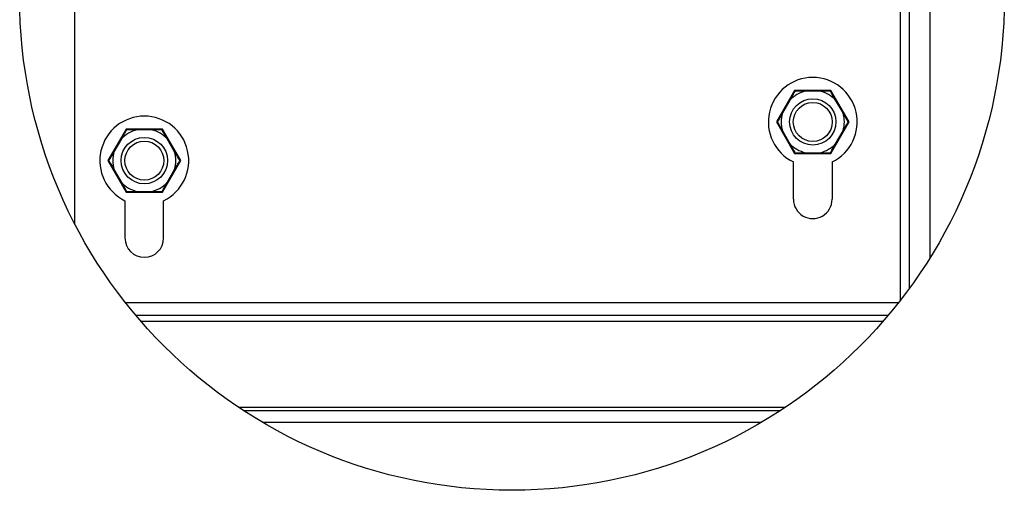
# Model space of a CAD drawing. Extents: x 5 to 292, y 5 to 205.
# Drawn here: x 67 to 118, y 135 to 159 of the extents above; entities that cross this region are included whole.
import ezdxf

# ---------------------------------------------------------------- set-up
doc = ezdxf.new("R2010")
doc.units = 0
doc.layers.get('0').update_dxf_attribs({"linetype": 'CONTINUOUS'})

msp = doc.modelspace()

# ---------------------------------------------------------------- linework, layer by layer
at = {"color": 7, "linetype": 'CONTINUOUS'}
for p, q in [((112.40246, 176.28881), (112.40246, 144.92986)), ((112.88246, 145.56503), (112.88246, 175.65364)), ((113.96247, 147.16546), (113.96247, 174.05322)), ((69.68246, 148.89778), (69.68246, 172.32089)), ((106.94138, 155.80222), (106.0003, 154.17222)), ((108.82354, 155.80222), (106.94138, 155.80222)), ((107.49735, 155.76222), (106.96447, 155.76222)), ((108.26758, 155.76222), (107.49735, 155.76222)), ((108.80045, 155.76222), (108.26758, 155.76222)), ((109.76462, 154.17222), (108.82354, 155.80222)), ((106.69804, 155.30073), (106.31293, 154.6337)), ((109.452, 154.6337), (109.06689, 155.30073)), ((106.0003, 154.17222), (106.94138, 152.54222)), ((108.82354, 152.54222), (109.76462, 154.17222)), ((72.34138, 153.80222), (71.4003, 152.17222)), ((74.22355, 153.80222), (72.34138, 153.80222)), ((72.89735, 153.76222), (72.36448, 153.76222)), ((73.66758, 153.76222), (72.89735, 153.76222)), ((74.20045, 153.76222), (73.66758, 153.76222)), ((75.16463, 152.17222), (74.22355, 153.80222)), ((106.31293, 153.71073), (106.69804, 153.0437)), ((109.06689, 153.0437), (109.452, 153.71073)), ((72.09804, 153.30073), (71.71293, 152.6337)), ((74.852, 152.6337), (74.46689, 153.30073)), ((106.94138, 152.54222), (108.82354, 152.54222)), ((106.96447, 152.58222), (107.49735, 152.58222)), ((107.49735, 152.58222), (108.26758, 152.58222)), ((108.26758, 152.58222), (108.80045, 152.58222)), ((71.4003, 152.17222), (72.34138, 150.54222)), ((74.22355, 150.54222), (75.16463, 152.17222)), ((106.88246, 150.17222), (106.88246, 152.10099)), ((108.88246, 152.10099), (108.88246, 150.17222)), ((71.71293, 151.71073), (72.09804, 151.0437)), ((74.46689, 151.0437), (74.852, 151.71073)), ((72.34138, 150.54222), (74.22355, 150.54222)), ((72.36448, 150.58222), (72.89735, 150.58222)), ((72.89735, 150.58222), (73.66758, 150.58222)), ((73.66758, 150.58222), (74.20045, 150.58222)), ((72.28246, 150.10099), (72.28246, 148.17222)), ((74.28246, 148.17222), (74.28246, 150.10099)), ((112.31756, 144.82169), (72.3115, 144.82169)), ((111.78738, 144.17222), (72.84168, 144.17222)), ((73.10636, 143.86368), (111.5227, 143.86368)), ((106.44209, 139.40124), (78.18698, 139.40124)), ((106.18124, 139.22978), (78.44782, 139.22978)), ((105.20911, 138.62978), (79.41995, 138.62978))]:
    msp.add_line(p, q, dxfattribs=at)
at = {"color": 7, "linetype": 'CONTINUOUS', "flags": 128}
for points in [[(109.06689, 155.30073), (108.94244, 155.51628), (108.85753, 155.66336), (108.81348, 155.73966), (108.80045, 155.76222)], [(106.31293, 154.6337), (106.18848, 154.41815), (106.10357, 154.27108), (106.05952, 154.19478), (106.04649, 154.17222)], [(106.04649, 154.17222), (106.0659, 154.1386), (106.11857, 154.04738), (106.21507, 153.88023), (106.31293, 153.71073)], [(109.452, 153.71073), (109.4842, 153.76649), (109.53132, 153.84812), (109.56172, 153.90078), (109.57645, 153.92628), (109.59962, 153.96642), (109.63219, 154.02282), (109.65211, 154.05734), (109.66136, 154.07336), (109.67466, 154.0964), (109.6866, 154.11706), (109.69688, 154.13489), (109.70541, 154.14966), (109.71507, 154.16639), (109.71844, 154.17222)], [(74.46689, 153.30073), (74.34244, 153.51628), (74.25753, 153.66336), (74.21347, 153.73966), (74.20045, 153.76222)], [(106.69804, 153.0437), (106.82248, 152.82815), (106.9074, 152.68108), (106.95145, 152.60478), (106.96447, 152.58222)], [(108.80045, 152.58222), (108.81986, 152.61584), (108.87253, 152.70706), (108.96903, 152.87421), (109.06689, 153.0437)], [(71.71293, 152.6337), (71.58848, 152.41816), (71.50357, 152.27108), (71.45951, 152.19478), (71.44649, 152.17222)], [(71.44649, 152.17222), (71.4659, 152.1386), (71.51857, 152.04738), (71.61507, 151.88023), (71.71293, 151.71073)], [(74.852, 151.71073), (74.88419, 151.76649), (74.93132, 151.84812), (74.96172, 151.90078), (74.97645, 151.92628), (74.99962, 151.96642), (75.03219, 152.02282), (75.05211, 152.05734), (75.06136, 152.07336), (75.07466, 152.0964), (75.08659, 152.11706), (75.09688, 152.13489), (75.10541, 152.14966), (75.11508, 152.16639), (75.11844, 152.17222)], [(72.09804, 151.0437), (72.22249, 150.82816), (72.3074, 150.68108), (72.35145, 150.60478), (72.36448, 150.58222)], [(74.20045, 150.58222), (74.21986, 150.61584), (74.27253, 150.70706), (74.36903, 150.87421), (74.46689, 151.0437)]]:
    msp.add_lwpolyline(points, dxfattribs=at)
at = {"color": 7, "linetype": 'CONTINUOUS'}
for centre, radius in [((92.31453, 160.61122), 25.48276), ((107.88247, 154.17222), 1.2), ((107.88246, 154.17222), 1.0072), ((73.28246, 152.17222), 1.2), ((73.28247, 152.17222), 1.0072)]:
    msp.add_circle(centre, radius, dxfattribs=at)
for centre, radius, start, end in [((107.88246, 154.17222), 2.3, 295.771436, 244.228564), ((107.88247, 154.1722), 1.63599, 103.61558, 136.384531), ((107.88247, 154.17222), 1.63597, 43.615382, 76.384877), ((73.28246, 152.17222), 2.3, 295.771474, 244.228526), ((107.88238, 154.17222), 1.63589, 163.614481, 196.385519), ((107.8824, 154.17222), 1.63603, 343.615931, 16.384069), ((73.28246, 152.17222), 1.63597, 103.615288, 136.384799), ((73.28247, 152.17222), 1.63597, 43.615201, 76.384712), ((107.88247, 154.17222), 1.63598, 223.615245, 256.384483), ((107.88247, 154.1722), 1.63596, 283.615059, 316.384842), ((73.28246, 152.17222), 1.63597, 163.615232, 196.384768), ((73.28247, 152.17222), 1.63597, 343.615232, 16.384768), ((73.28246, 152.17221), 1.63597, 223.615201, 256.384712), ((73.28247, 152.17221), 1.63597, 283.615288, 316.384799), ((107.88246, 150.17222), 1, 179.999912, 0.000088), ((73.28246, 148.17222), 1, 180.000035, 359.999965)]:
    msp.add_arc(centre, radius, start, end, dxfattribs=at)
for points, knots in [([(106.96447, 155.76222), (106.96287, 155.75944), (106.95793, 155.75087), (106.95146, 155.73967), (106.93908, 155.71823), (106.92001, 155.68519), (106.899, 155.64881), (106.87809, 155.61259), (106.85913, 155.57976), (106.83494, 155.53785), (106.81363, 155.50095), (106.79263, 155.46456), (106.77226, 155.4293), (106.74813, 155.38749), (106.7233, 155.34449), (106.70652, 155.31542), (106.69804, 155.30073)], [0, 0, 0, 0, 0.01803561, 0.05570828, 0.07284693, 0.15736304, 0.27051388, 0.30935162, 0.3928178, 0.48392338, 0.58180754, 0.63271225, 0.72048359, 0.81103038, 0.90451194, 1, 1, 1, 1]), ([(109.71844, 154.17222), (109.71683, 154.17499), (109.71189, 154.18356), (109.70542, 154.19477), (109.69305, 154.2162), (109.6793, 154.24001), (109.66174, 154.27042), (109.64824, 154.2938), (109.63205, 154.32184), (109.6131, 154.35467), (109.58437, 154.40441), (109.55528, 154.45482), (109.52622, 154.50513), (109.50209, 154.54695), (109.47726, 154.58994), (109.46048, 154.61901), (109.452, 154.6337)], [0, 0, 0, 0, 0.01803799, 0.05571056, 0.07284918, 0.15736508, 0.21049994, 0.27051565, 0.30935329, 0.39281927, 0.48393022, 0.63271314, 0.72048427, 0.81103084, 0.90451217, 1, 1, 1, 1]), ([(72.36448, 153.76222), (72.36288, 153.75944), (72.35793, 153.75087), (72.35146, 153.73967), (72.33908, 153.71824), (72.32001, 153.68519), (72.299, 153.64881), (72.27809, 153.61259), (72.25914, 153.57976), (72.23494, 153.53785), (72.21363, 153.50095), (72.19263, 153.46456), (72.17227, 153.4293), (72.14813, 153.38749), (72.1233, 153.34449), (72.10652, 153.31542), (72.09804, 153.30073)], [0, 0, 0, 0, 0.01803826, 0.05571063, 0.07285437, 0.15736458, 0.27051693, 0.30935194, 0.39281745, 0.48392509, 0.58180568, 0.63271277, 0.72048061, 0.81102948, 0.90450749, 1, 1, 1, 1]), ([(75.11844, 152.17222), (75.11684, 152.17499), (75.11189, 152.18356), (75.10542, 152.19477), (75.09304, 152.2162), (75.0793, 152.24001), (75.06174, 152.27042), (75.04824, 152.2938), (75.03205, 152.32184), (75.0131, 152.35467), (74.98438, 152.40442), (74.95528, 152.45482), (74.92623, 152.50514), (74.90209, 152.54695), (74.87727, 152.58994), (74.86048, 152.61901), (74.852, 152.6337)], [0, 0, 0, 0, 0.01803794, 0.05570799, 0.07285177, 0.15736464, 0.21050214, 0.27051489, 0.30935001, 0.39281817, 0.48392607, 0.63271416, 0.72048225, 0.81103137, 0.90450964, 1, 1, 1, 1])]:
    msp.add_open_spline(points, degree=3, knots=knots, dxfattribs=at)

doc.saveas('drawing.dxf')
